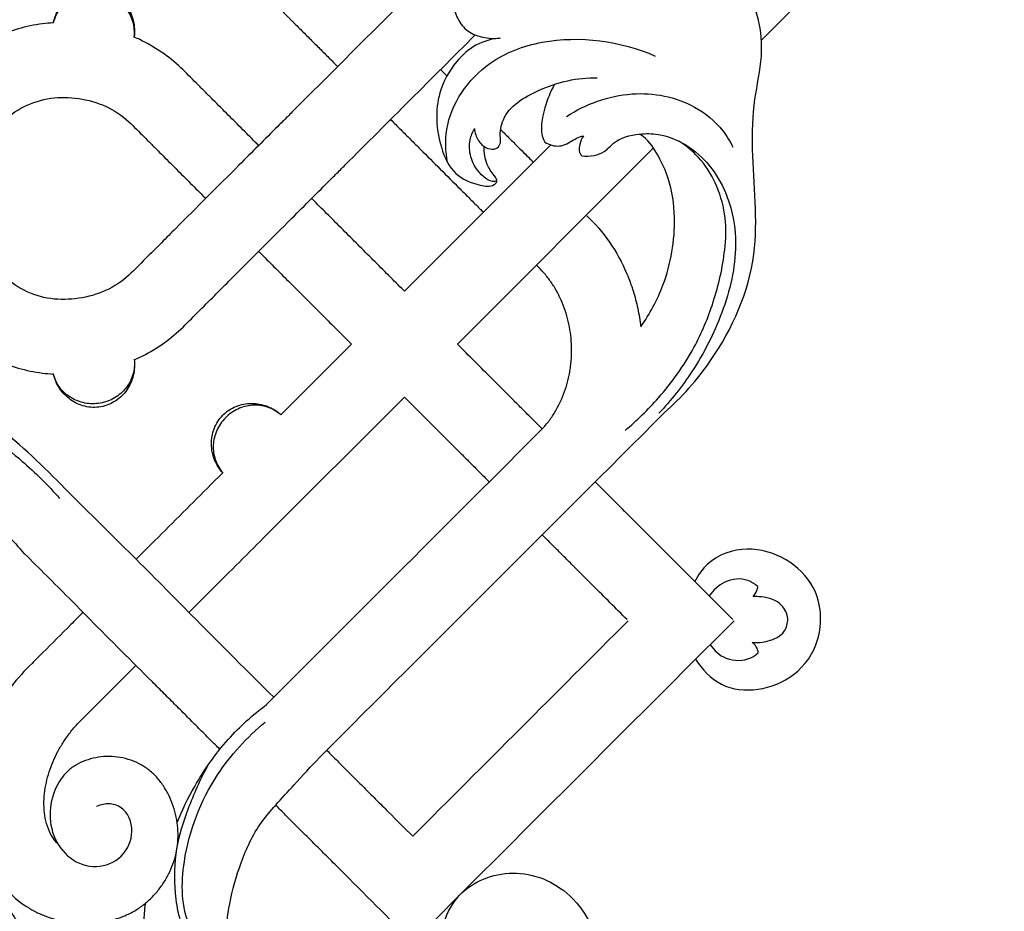
# Model space of a CAD drawing. Units: millimetres. Extents: x 0 to 2857, y -1 to 1596.
# Drawn here: x 2444 to 2626, y 571 to 736 of the extents above; entities that cross this region are included whole.
import ezdxf

# ---------------------------------------------------------------- set-up
doc = ezdxf.new("R2010")
doc.units = ezdxf.units.MM
doc.header["$MEASUREMENT"] = 0
doc.layers.add('Default', color=7, linetype='Continuous', true_color=0xffffff)

msp = doc.modelspace()

# ---------------------------------------------------------------- linework, layer by layer
at = {"layer": 'Default'}
for points in [[(2581.1, 732.15), (2626.02, 777.07)], [(2450.13, 735.36), (2450.13, 735.36)], [(2465.09, 732.73), (2465.09, 732.74)], [(2542.13, 712.78), (2515.06, 685.72)], [(2524.86, 675.92), (2561.14, 712.2)], [(2505.27, 675.92), (2492.21, 662.86)], [(2489.07, 640.13), (2515.06, 666.12)], [(2479.27, 649.92), (2481.47, 652.13)]]:
    msp.add_lwpolyline(points, dxfattribs=at)
msp.add_rational_spline([(2197.36, 563.39), (2432.95, 581.94), (2451.49, 817.52)], [0.969720906513, 0.737385874673, 0.969720906513], degree=2, dxfattribs=at)
for points in [[(2525.72, 750.27), (2515.26, 739.81), (2504.8, 729.35), (2494.33, 718.89)], [(2504.13, 709.09), (2512.14, 717.1), (2520.15, 725.11), (2528.16, 733.12)], [(2531.34, 669.44), (2529.18, 671.6), (2527.02, 673.76), (2524.86, 675.92)], [(2515.06, 666.12), (2517.22, 663.96), (2519.38, 661.8), (2521.54, 659.64)], [(2499.38, 599.46), (2520.63, 620.71), (2541.87, 641.95), (2563.12, 663.2)], [(2489.58, 609.25), (2506.61, 626.29), (2523.64, 643.32), (2540.68, 660.35)], [(2559.8, 640.98), (2565.14, 635.64), (2570.49, 630.29), (2575.84, 624.94)], [(2556.24, 624.94), (2554.16, 627.02), (2552.08, 629.1), (2550, 631.18)], [(2516.6, 584.87), (2529.88, 598.16), (2543.17, 611.44), (2556.45, 624.73)], [(2576.05, 624.73), (2556.23, 604.91), (2536.41, 585.09), (2516.6, 565.27)], [(2458.13, 590.35), (2458.13, 590.35), (2458.13, 590.35), (2458.13, 590.35)]]:
    msp.add_open_spline(points, degree=3, dxfattribs=at)
for points, knots in [([(2484.18, 745.78), (2485.75, 744.21), (2487.32, 742.64), (2489.68, 740.29), (2490.47, 739.51), (2491.36, 738.63), (2491.45, 738.53), (2491.65, 738.34), (2491.75, 738.24), (2492.04, 737.94), (2492.24, 737.75), (2492.68, 737.31), (2493.07, 736.92), (2493.61, 736.38), (2494.07, 735.92), (2494.37, 735.62), (2494.83, 735.16), (2495.13, 734.86), (2495.74, 734.26), (2496.04, 733.95), (2496.64, 733.35), (2496.94, 733.05), (2497.54, 732.45), (2497.83, 732.16), (2498.42, 731.57), (2498.71, 731.28), (2499.58, 730.41), (2500.14, 729.85), (2500.96, 729.03), (2501.23, 728.76), (2501.76, 728.23), (2502.02, 727.97), (2502.43, 727.56), (2502.57, 727.42), (2502.72, 727.27)], [0, 0, 0, 0, 12.494455, 12.494455, 18.741683, 18.741683, 19.522586, 19.522586, 20.30349, 20.30349, 21.865297, 21.865297, 23.77512, 24.98891, 26.2027, 27.41649, 27.41649, 29.84407, 29.84407, 32.27165, 32.27165, 34.69923, 34.69923, 37.12681, 37.12681, 39.55439, 39.55439, 44.40955, 44.40955, 46.83713, 46.83713, 49.264709, 49.264709, 50.628676, 50.628676, 50.628676, 50.628676]), ([(2563.12, 663.2), (2566.36, 666.05), (2573.95, 674.6), (2581.5, 691.78), (2579.2, 708.58), (2579.56, 720.85), (2581.43, 728.8), (2580.91, 736.25), (2577.78, 743.25), (2572.88, 745.49), (2570.38, 746.02)], [1, 1, 1, 1, 13.910151, 35.168603, 54.541518, 63.854597, 71.926292, 78.843614, 86.03754, 93.713119, 93.713119, 93.713119, 93.713119]), ([(2450.13, 735.38), (2450.35, 736.36), (2450.75, 737.29), (2451.85, 738.94), (2452.54, 739.66), (2454.12, 740.79), (2455.02, 741.21), (2456.93, 741.66), (2457.94, 741.7), (2459.91, 741.36), (2460.85, 740.98), (2462.49, 739.9), (2463.19, 739.2), (2464.29, 737.6), (2464.7, 736.68), (2465.16, 734.76), (2465.22, 733.75), (2465.09, 732.76)], [-3.572045, -3.572045, -3.572045, -3.572045, -3.125539, -3.125539, -2.679034, -2.679034, -2.232528, -2.232528, -1.786022, -1.786022, -1.339517, -1.339517, -0.893011, -0.893011, -0.446506, -0.446506, 0, 0, 0, 0]), ([(2465.09, 732.74), (2465.15, 733.22), (2465.15, 733.69), (2465.08, 734.66), (2464.98, 735.12), (2464.57, 736.51), (2464.15, 737.3), (2462.96, 738.8), (2462.29, 739.39), (2460.62, 740.36), (2459.77, 740.68), (2457.84, 741.02), (2456.93, 741.01), (2455.03, 740.66), (2454.2, 740.34), (2452.57, 739.34), (2451.9, 738.74), (2450.74, 737.16), (2450.36, 736.33), (2450.13, 735.36)], [-38.59308, -38.59308, -38.59308, -38.59308, -37.296601, -37.296601, -36.010089, -36.010089, -33.384938, -33.384938, -30.756214, -30.756214, -28.129839, -28.129839, -25.503107, -25.503107, -22.873621, -22.873621, -20.249238, -20.249238, -17.59308, -17.59308, -17.59308, -17.59308]), ([(2523.93, 740.7), (2523.87, 739.27), (2524.34, 736.78), (2527.04, 732.9), (2530.66, 732.29), (2532.8, 732.55)], [23.220148, 23.220148, 23.220148, 23.220148, 27.535928, 30.49954, 36.949243, 36.949243, 36.949243, 36.949243]), ([(2450.13, 735.36), (2449.46, 735.32), (2448.8, 735.26), (2445.07, 734.79), (2442.08, 733.93), (2436.5, 731.32), (2433.92, 729.57), (2429.36, 725.42), (2427.37, 723.04), (2424.12, 717.8), (2422.86, 714.96), (2421.17, 709.03), (2420.74, 705.95), (2420.74, 699.79), (2421.17, 696.71), (2422.86, 690.78), (2424.12, 687.94), (2427.37, 682.7), (2429.36, 680.31), (2433.92, 676.17), (2436.5, 674.42), (2442.08, 671.8), (2445.07, 670.94), (2448.8, 670.48), (2449.48, 670.42), (2450.15, 670.38)], [-17.587926, -17.587926, -17.587926, -17.587926, -17.267428, -17.267428, -15.790205, -15.790205, -14.312982, -14.312982, -12.835759, -12.835759, -11.358537, -11.358537, -9.881314, -9.881314, -8.404091, -8.404091, -6.926868, -6.926868, -5.449646, -5.449646, -3.972423, -3.972423, -2.4952, -2.4952, -2.170581, -2.170581, -2.170581, -2.170581]), ([(2473.74, 727.05), (2471.49, 729.15), (2468.92, 730.91), (2465.79, 732.41), (2465.44, 732.57), (2465.09, 732.73)], [-40.264698, -40.264698, -40.264698, -40.264698, -38.787476, -38.787476, -38.603187, -38.603187, -38.603187, -38.603187]), ([(2532.8, 732.55), (2531.24, 732.39), (2528.09, 731.52), (2524.06, 727.87), (2520.6, 721.42), (2520.99, 713.73), (2524.01, 707.09), (2528.2, 705.4), (2531.15, 704.9), (2532.44, 706.09), (2531.36, 707.53), (2530.09, 709.27), (2529.77, 711.35), (2529.81, 712.47)], [36.949243, 36.949243, 36.949243, 36.949243, 41.641153, 46.395843, 52.886426, 62.944844, 68.491885, 73.482273, 76.056355, 76.794041, 77.987037, 80.419248, 83.79665, 83.79665, 83.79665, 83.79665]), ([(2523.04, 709.54), (2522.68, 711.53), (2522.37, 718.55), (2529.09, 728.19), (2543.81, 733.57), (2555.04, 732.02), (2561.47, 729.21)], [0, 0, 0, 0, 6.069046, 20.637536, 31.126225, 52.185954, 52.185954, 52.185954, 52.185954]), ([(2488.11, 712.67), (2487.91, 712.87), (2487.7, 713.08), (2486.63, 714.15), (2485.76, 715.02), (2483.98, 716.8), (2483.07, 717.71), (2481.23, 719.55), (2480.3, 720.48), (2478.9, 721.88), (2478.43, 722.35), (2477.5, 723.29), (2477.03, 723.76), (2475.62, 725.17), (2474.68, 726.11), (2473.74, 727.05)], [-43.603128, -43.603128, -43.603128, -43.603128, -43.45117, -43.45117, -42.813876, -42.813876, -42.176581, -42.176581, -41.539287, -41.539287, -41.22064, -41.22064, -40.901993, -40.901993, -40.264698, -40.264698, -40.264698, -40.264698]), ([(2521.76, 726.72), (2521.8, 726.68), (2521.84, 726.64), (2522.23, 726.25), (2522.59, 725.89), (2522.94, 725.54)], [79.960959, 79.960959, 79.960959, 79.960959, 80.287728, 80.287728, 83.183664, 83.183664, 83.183664, 83.183664]), ([(2528.02, 715.8), (2528.05, 715.41), (2528.27, 714.31), (2529.18, 712.79), (2530.75, 711.9), (2532.29, 712.02), (2532.92, 713.12), (2532.69, 714.91), (2533.41, 719.34), (2540.7, 723.77), (2547.05, 725.29), (2550.75, 725.17)], [12.423863, 12.423863, 12.423863, 12.423863, 13.599971, 15.762932, 17.489056, 18.813705, 19.897642, 20.835635, 24.187699, 32.676411, 43.781486, 43.781486, 43.781486, 43.781486]), ([(2542.84, 723.98), (2542.04, 722.63), (2540.87, 719.39), (2539.99, 715.37), (2540.95, 713.44), (2541.04, 713.27)], [0, 0, 0, 0, 4.70714, 10.539131, 11.121193, 11.121193, 11.121193, 11.121193]), ([(2464.12, 688.67), (2462.85, 687.5), (2461.38, 686.54), (2458.23, 685.11), (2456.54, 684.65), (2453.12, 684.15), (2451.37, 684.1), (2447.94, 684.57), (2446.26, 685.09), (2443.17, 686.67), (2441.77, 687.7), (2439.28, 690.11), (2438.19, 691.48), (2436.43, 694.46), (2435.74, 696.07), (2434.83, 699.41), (2434.6, 701.14), (2434.6, 704.6), (2434.83, 706.33), (2435.74, 709.67), (2436.43, 711.28), (2438.19, 714.26), (2439.28, 715.63), (2441.77, 718.03), (2443.17, 719.07), (2446.26, 720.64), (2447.94, 721.16), (2451.37, 721.63), (2453.12, 721.59), (2456.54, 721.09), (2458.23, 720.62), (2461.38, 719.2), (2462.85, 718.24), (2464.12, 717.06)], [16.150651, 16.150651, 16.150651, 16.150651, 17.627874, 17.627874, 19.105096, 19.105096, 20.582319, 20.582319, 22.059542, 22.059542, 23.536765, 23.536765, 25.013987, 25.013987, 26.49121, 26.49121, 27.968433, 27.968433, 29.445656, 29.445656, 30.922878, 30.922878, 32.400101, 32.400101, 33.877324, 33.877324, 35.354547, 35.354547, 36.83177, 36.83177, 38.308992, 38.308992, 39.786215, 39.786215, 39.786215, 39.786215]), ([(2545.02, 718.01), (2548.61, 720.34), (2556.7, 723.32), (2567.62, 721.26), (2573.47, 716.4), (2575.31, 713.42), (2575.84, 712.34)], [0, 0, 0, 0, 12.844679, 24.658776, 31.466782, 35.062226, 35.062226, 35.062226, 35.062226]), ([(2494.33, 718.89), (2494.03, 718.59), (2493.74, 718.29), (2492.84, 717.39), (2492.24, 716.79), (2489.25, 713.81), (2486.86, 711.41), (2480.57, 705.13), (2475.73, 700.28), (2470.21, 694.76), (2467.09, 691.64), (2465.13, 689.68), (2464.12, 688.67)], [8.328151, 8.328151, 8.328151, 8.328151, 8.566168, 8.566168, 9.042202, 9.042202, 10.946339, 10.946339, 14.056595, 14.754613, 15.452632, 16.150651, 16.150651, 16.150651, 16.150651]), ([(2464.12, 717.06), (2465.06, 716.13), (2465.99, 715.19), (2467.4, 713.79), (2467.86, 713.32), (2468.8, 712.38), (2469.27, 711.92), (2470.66, 710.52), (2471.58, 709.6), (2473.41, 707.77), (2474.32, 706.87), (2476.09, 705.1), (2476.95, 704.23), (2477.98, 703.2), (2478.15, 703.04), (2478.32, 702.87)], [39.786215, 39.786215, 39.786215, 39.786215, 40.42351, 40.42351, 40.742157, 40.742157, 41.060804, 41.060804, 41.698098, 41.698098, 42.335393, 42.335393, 42.972687, 42.972687, 43.096639, 43.096639, 43.096639, 43.096639]), ([(2512.52, 717.47), (2512.53, 717.46), (2512.54, 717.45), (2512.86, 717.13), (2513.16, 716.83), (2513.77, 716.22), (2514.08, 715.91), (2514.99, 715), (2515.6, 714.39), (2516.82, 713.17), (2517.43, 712.56), (2519.26, 710.73), (2520.48, 709.51), (2522.92, 707.07), (2524.14, 705.85), (2525.97, 704.02), (2526.58, 703.41), (2527.8, 702.19), (2528.41, 701.58), (2529.24, 700.75), (2529.45, 700.54), (2529.67, 700.32)], [78.302495, 78.302495, 78.302495, 78.302495, 78.395668, 78.395668, 80.823248, 80.823248, 83.250828, 83.250828, 88.105988, 88.105988, 92.961148, 92.961148, 102.671467, 102.671467, 112.381787, 112.381787, 117.236947, 117.236947, 122.092107, 122.092107, 123.820534, 123.820534, 123.820534, 123.820534]), ([(2532.18, 706.11), (2531.92, 706.04), (2531.01, 705.9), (2528.93, 707.33), (2527.15, 710.06), (2526.99, 713.45), (2527.65, 715.15), (2528.02, 715.8)], [0, 0, 0, 0, 0.794022, 2.643988, 7.050115, 10.204785, 12.423863, 12.423863, 12.423863, 12.423863]), ([(2532.87, 715.61), (2533.43, 715.04), (2533.98, 714.5), (2535.03, 713.45), (2535.55, 712.93), (2536.53, 711.95), (2536.99, 711.49), (2537.81, 710.67), (2538.18, 710.29), (2538.67, 709.8), (2538.79, 709.69), (2538.91, 709.57)], [108.980689, 108.980689, 108.980689, 108.980689, 113.300124, 113.300124, 117.58427, 117.58427, 121.324533, 121.324533, 124.363248, 124.363248, 125.345702, 125.345702, 125.345702, 125.345702]), ([(2541.04, 713.27), (2541.85, 712.81), (2543.83, 712.14), (2545.91, 713.44), (2547.31, 714.23), (2547.95, 714.4), (2548.18, 714.45)], [11.121193, 11.121193, 11.121193, 11.121193, 13.906909, 16.756069, 18.029545, 18.738841, 18.738841, 18.738841, 18.738841]), ([(2548.18, 714.45), (2547.85, 713.97), (2547.49, 713.06), (2547.27, 711.7), (2547.65, 711.01), (2547.88, 710.73)], [18.738841, 18.738841, 18.738841, 18.738841, 20.491049, 21.640071, 22.718314, 22.718314, 22.718314, 22.718314]), ([(2547.88, 710.73), (2548.63, 710.64), (2550.07, 710.73), (2552.23, 711.43), (2554.26, 713.94), (2558, 714.93), (2562.92, 714.86), (2569.65, 711.99), (2575.19, 704.28), (2577.04, 693.08), (2574.29, 681.75), (2569, 671.3), (2564.38, 665.51), (2562.12, 663.13)], [22.718314, 22.718314, 22.718314, 22.718314, 24.999223, 26.987823, 29.314798, 34.366934, 37.821572, 44.070279, 55.474844, 64.558993, 77.451208, 89.655729, 99.520928, 99.520928, 99.520928, 99.520928]), ([(2558.78, 679.14), (2560.46, 681.51), (2563.89, 687.86), (2565.53, 697.53), (2564.42, 705.76), (2562.14, 710.74), (2560.29, 713.64), (2558.76, 714.64), (2558.52, 714.79)], [0.437504, 0.437504, 0.437504, 0.437504, 9.141522, 21.820959, 29.18105, 33.630924, 38.27307, 39.111913, 39.111913, 39.111913, 39.111913]), ([(2555.88, 659.93), (2558.08, 661.78), (2562.86, 666.47), (2568.6, 674.45), (2572.53, 683.87), (2574.38, 692.01), (2574.7, 699.33), (2573.11, 705.06), (2570.22, 710.08), (2567.34, 712.52), (2565.81, 713.48)], [0, 0, 0, 0, 8.619961, 20.025536, 29.20463, 39.068588, 44.942913, 50.992902, 56.65071, 62.07791, 62.07791, 62.07791, 62.07791]), ([(2473.74, 678.69), (2474.77, 679.73), (2476.79, 681.74), (2480.03, 684.98), (2485.51, 690.47), (2490.37, 695.33), (2496.65, 701.61), (2499.05, 704.01), (2502.04, 707), (2502.64, 707.59), (2503.53, 708.49), (2503.83, 708.79), (2504.13, 709.09)], [-16.629134, -16.629134, -16.629134, -16.629134, -15.931115, -15.233097, -14.535078, -11.424822, -11.424822, -9.520685, -9.520685, -9.044651, -9.044651, -8.806634, -8.806634, -8.806634, -8.806634]), ([(2515.06, 685.72), (2514.91, 685.87), (2513.8, 686.98), (2512.73, 688.05), (2510.84, 689.94), (2509.9, 690.88), (2508.02, 692.76), (2507.08, 693.7), (2505.22, 695.57), (2504.29, 696.49), (2502.46, 698.32), (2501.56, 699.23), (2500.24, 700.54), (2499.8, 700.98), (2498.96, 701.82), (2498.55, 702.24), (2498.06, 702.72), (2497.99, 702.79), (2497.91, 702.87)], [-4.496974, -4.496974, -4.496974, -4.496974, -4.394224, -3.756929, -3.756929, -3.119635, -3.119635, -2.482341, -2.482341, -1.845046, -1.845046, -1.207752, -1.207752, -0.889105, -0.889105, -0.570458, -0.570458, -0.51338, -0.51338, -0.51338, -0.51338]), ([(2548.82, 699.66), (2550.34, 698.24), (2551.74, 696.62), (2554.25, 692.98), (2555.32, 691.01), (2556.64, 687.9), (2557.03, 686.84), (2557.7, 684.69), (2557.99, 683.6), (2558.46, 681.38), (2558.65, 680.27), (2558.78, 679.14)], [0, 0, 0, 0, 0.125, 0.125, 0.25, 0.25, 0.3125, 0.3125, 0.375, 0.375, 0.4375037, 0.4375037, 0.4375037, 0.4375037]), ([(2488.11, 693.07), (2488.21, 692.97), (2488.31, 692.88), (2488.82, 692.37), (2489.23, 691.96), (2490.07, 691.11), (2490.5, 690.68), (2491.82, 689.37), (2492.72, 688.46), (2494.54, 686.64), (2495.47, 685.72), (2497.33, 683.86), (2498.26, 682.92), (2500.14, 681.05), (2501.07, 680.11), (2502.95, 678.24), (2504.01, 677.17), (2505.12, 676.07), (2505.27, 675.92)], [45.924824, 45.924824, 45.924824, 45.924824, 46.000348, 46.000348, 46.318995, 46.318995, 46.637642, 46.637642, 47.274936, 47.274936, 47.912231, 47.912231, 48.549525, 48.549525, 49.186819, 49.186819, 49.824114, 49.924757, 49.924757, 49.924757, 49.924757]), ([(2540.67, 660.35), (2541.15, 660.87), (2541.59, 661.41), (2542.42, 662.56), (2542.8, 663.15), (2543.85, 664.99), (2544.42, 666.28), (2545.09, 668.29), (2545.27, 668.97), (2545.51, 670), (2545.58, 670.35), (2545.7, 671.04), (2545.76, 671.39), (2545.99, 673.14), (2546.04, 674.56), (2545.9, 677.37), (2545.7, 678.77), (2545.21, 680.81), (2545.02, 681.48), (2544.58, 682.8), (2544.32, 683.44), (2543.77, 684.69), (2543.46, 685.3), (2542.79, 686.48), (2542.43, 687.05), (2541.66, 688.13), (2541.25, 688.65), (2540.39, 689.63), (2539.94, 690.09), (2539.47, 690.52)], [-82.660805, -82.660805, -82.660805, -82.660805, -77.494505, -77.494505, -72.328205, -72.328205, -61.995604, -61.995604, -56.829304, -56.829304, -54.246154, -54.246154, -51.663003, -51.663003, -41.330403, -41.330403, -30.997802, -30.997802, -25.831502, -25.831502, -20.665201, -20.665201, -15.498901, -15.498901, -10.332601, -10.332601, -5.1663, -5.1663, 0, 0, 0, 0]), ([(2465.1, 673.02), (2465.45, 673.17), (2465.8, 673.33), (2468.92, 674.82), (2471.49, 676.58), (2473.74, 678.69)], [-18.288691, -18.288691, -18.288691, -18.288691, -18.106357, -18.106357, -16.629134, -16.629134, -16.629134, -16.629134]), ([(2465.09, 673.11), (2465.15, 672.63), (2465.15, 672.15), (2465.08, 671.19), (2464.98, 670.73), (2464.57, 669.33), (2464.15, 668.54), (2462.96, 667.04), (2462.29, 666.46), (2460.62, 665.48), (2459.77, 665.16), (2457.84, 664.83), (2456.93, 664.83), (2455.03, 665.19), (2454.2, 665.51), (2452.57, 666.51), (2451.9, 667.11), (2450.74, 668.69), (2450.36, 669.52), (2450.13, 670.48)], [0, 0, 0, 0, 1.296478, 1.296478, 2.58299, 2.58299, 5.208142, 5.208142, 7.836866, 7.836866, 10.463241, 10.463241, 13.089972, 13.089972, 15.719458, 15.719458, 18.343841, 18.343841, 21, 21, 21, 21]), ([(2465.09, 673.09), (2465.22, 672.1), (2465.16, 671.09), (2464.7, 669.16), (2464.29, 668.25), (2463.19, 666.64), (2462.49, 665.95), (2460.85, 664.87), (2459.91, 664.49), (2457.94, 664.14), (2456.93, 664.18), (2455.02, 664.64), (2454.12, 665.05), (2452.54, 666.19), (2451.85, 666.9), (2450.75, 668.56), (2450.35, 669.49), (2450.13, 670.46)], [0, 0, 0, 0, 0.549121, 0.549121, 1.098242, 1.098242, 1.647362, 1.647362, 2.196483, 2.196483, 2.745604, 2.745604, 3.294725, 3.294725, 3.843845, 3.843845, 4.392966, 4.392966, 4.392966, 4.392966]), ([(2490.9, 610.57), (2486.09, 615.35), (2477.58, 623.83), (2465.6, 636.05), (2454.09, 647.25), (2443.53, 658.27), (2430.99, 666.89), (2415.82, 670.92), (2400.96, 669.33), (2390.16, 662.61), (2382.76, 656.04), (2375.64, 648.28), (2368.93, 639.01), (2365.26, 627.2), (2367.18, 615.67), (2373, 607.09), (2380.16, 603.22), (2387.63, 601.37), (2395.48, 602.84), (2401.71, 607.28), (2404.19, 612.08), (2404.47, 614.77), (2404.01, 616.02), (2403.03, 616.28), (2402.04, 615.62), (2401.5, 613.86), (2399.65, 612.29), (2396.9, 611.79), (2394.16, 612.33), (2391.31, 611.39), (2389.33, 609.79), (2387.73, 608.51), (2386.63, 608.48), (2386.28, 608.51)], [0, 0, 0, 0, 20.322824, 36.044754, 51.347479, 68.488955, 81.815889, 96.354154, 114.843988, 124.597217, 134.063825, 144.491892, 156.18139, 168.137954, 180.547505, 189.947455, 198.167926, 204.36496, 212.763767, 221.259915, 226.394551, 228.420786, 229.261877, 230.104459, 231.037566, 232.527055, 235.477797, 237.753336, 240.735826, 243.701285, 246.334951, 248.488573, 249.531817, 249.531817, 249.531817, 249.531817]), ([(2540.55, 660.23), (2540.5, 660.28), (2540.45, 660.33), (2539.87, 660.92), (2539.31, 661.47), (2538.16, 662.62), (2537.57, 663.21), (2536.36, 664.42), (2535.74, 665.04), (2533.86, 666.92), (2532.6, 668.18), (2531.34, 669.44)], [5.465225, 5.465225, 5.465225, 5.465225, 5.511197, 5.511197, 6.012215, 6.012215, 6.513233, 6.513233, 7.014251, 7.014251, 8.016287, 8.016287, 8.016287, 8.016287]), ([(2405.06, 658.57), (2405.86, 660.15), (2408.46, 663.71), (2415.55, 666.8), (2424.86, 666.36), (2434.85, 661.74), (2443.73, 655.16), (2449.14, 649.82), (2451.3, 647.36)], [0, 0, 0, 0, 5.307805, 12.804747, 22.13998, 32.436012, 45.353662, 55.170869, 55.170869, 55.170869, 55.170869]), ([(2481.56, 652.03), (2480.88, 652.76), (2480.34, 653.62), (2479.6, 655.45), (2479.4, 656.43), (2479.36, 658.38), (2479.52, 659.35), (2480.23, 661.18), (2480.77, 662.04), (2482.17, 663.47), (2483.01, 664.03), (2484.83, 664.76), (2485.8, 664.95), (2487.75, 664.95), (2488.73, 664.77), (2490.58, 664.06), (2491.45, 663.54), (2492.19, 662.88)], [-3.572045, -3.572045, -3.572045, -3.572045, -3.125539, -3.125539, -2.679034, -2.679034, -2.232528, -2.232528, -1.786022, -1.786022, -1.339517, -1.339517, -0.893011, -0.893011, -0.446506, -0.446506, 0, 0, 0, 0]), ([(2492.21, 662.86), (2491.84, 663.18), (2491.45, 663.45), (2490.62, 663.94), (2490.19, 664.12), (2488.8, 664.57), (2487.91, 664.67), (2486, 664.54), (2485.14, 664.31), (2483.39, 663.49), (2482.65, 662.97), (2481.27, 661.57), (2480.77, 660.82), (2479.98, 659.05), (2479.77, 658.18), (2479.68, 656.27), (2479.8, 655.38), (2480.44, 653.53), (2480.91, 652.75), (2481.57, 652.01)], [53.389308, 53.389308, 53.389308, 53.389308, 54.685785, 54.685785, 55.972297, 55.972297, 58.597449, 58.597449, 61.226173, 61.226173, 63.852548, 63.852548, 66.47928, 66.47928, 69.108766, 69.108766, 71.73315, 71.73315, 74.389308, 74.389308, 74.389308, 74.389308]), ([(2521.54, 659.64), (2522.8, 658.38), (2524.07, 657.12), (2525.94, 655.24), (2526.56, 654.63), (2527.77, 653.41), (2528.37, 652.82), (2529.52, 651.67), (2530.07, 651.12), (2530.65, 650.53), (2530.7, 650.48), (2530.75, 650.43)], [3.622046, 3.622046, 3.622046, 3.622046, 4.624082, 4.624082, 5.1251, 5.1251, 5.626118, 5.626118, 6.127136, 6.127136, 6.173103, 6.173103, 6.173103, 6.173103]), ([(2392.86, 637.91), (2392.64, 638.53), (2392.06, 640.85), (2392.78, 645.23), (2396.4, 651.31), (2405.19, 655.25), (2416.88, 656.59), (2428.65, 651.92), (2437.65, 644.75), (2442.69, 639.59), (2444.79, 637.08)], [0, 0, 0, 0, 1.958207, 7.106688, 12.828596, 22.515905, 34.585466, 47.433145, 59.171607, 68.993677, 68.993677, 68.993677, 68.993677]), ([(2550.35, 650.43), (2550.48, 650.3), (2550.61, 650.17), (2551.28, 649.51), (2551.83, 648.95), (2552.98, 647.8), (2553.57, 647.21), (2554.78, 646), (2555.4, 645.38), (2557.28, 643.5), (2558.54, 642.24), (2559.8, 640.98)], [-2.625283, -2.625283, -2.625283, -2.625283, -2.50509, -2.50509, -2.004072, -2.004072, -1.503054, -1.503054, -1.002036, -1.002036, 0, 0, 0, 0]), ([(2465.45, 636.11), (2466.61, 637.26), (2469.49, 640.14), (2474.09, 644.75), (2477.55, 648.2), (2479.27, 649.92)], [-7.668614, -7.668614, -7.668614, -7.668614, -7, -6, -5, -5, -5, -5]), ([(2475.21, 626.27), (2476.38, 627.44), (2479.27, 630.33), (2483.89, 634.95), (2487.35, 638.4), (2489.07, 640.13)], [-7.676142, -7.676142, -7.676142, -7.676142, -7, -6, -5, -5, -5, -5]), ([(2550, 631.18), (2548.74, 632.44), (2547.48, 633.7), (2545.6, 635.58), (2544.99, 636.2), (2543.77, 637.41), (2543.18, 638.01), (2542.03, 639.16), (2541.48, 639.71), (2540.81, 640.37), (2540.68, 640.5), (2540.55, 640.63)], [0, 0, 0, 0, 1.002036, 1.002036, 1.503054, 1.503054, 2.004072, 2.004072, 2.50509, 2.50509, 2.625287, 2.625287, 2.625287, 2.625287]), ([(2568.92, 617.6), (2570.12, 615.75), (2574.95, 610.46), (2586.57, 612.54), (2592.61, 621.44), (2592.04, 630.69), (2585.81, 636.57), (2578.36, 638.8), (2571.7, 636.49), (2569.37, 633.2), (2568.77, 632.01)], [0, 0, 0, 0, 6.626935, 20.105631, 27.884143, 37.596512, 44.896379, 52.262024, 60.051028, 64.046639, 64.046639, 64.046639, 64.046639]), ([(2456.93, 624.94), (2455.62, 626.29), (2451.63, 630.39), (2447.53, 634.4), (2444.82, 637.12)], [-3.220821, -3.220821, -3.220821, -3.220821, 2.427103, 13.944039, 13.944039, 13.944039, 13.944039]), ([(2580.44, 631.04), (2579.91, 631.52), (2578.06, 632.76), (2574.24, 632.32), (2572.16, 630.4), (2571.43, 629.35)], [31.578115, 31.578115, 31.578115, 31.578115, 33.728833, 38.02745, 41.86438, 41.86438, 41.86438, 41.86438]), ([(2579.55, 629.22), (2579.85, 629.53), (2580.25, 630.12), (2580.41, 630.8), (2580.44, 631.04)], [29.52387, 29.52387, 29.52387, 29.52387, 30.841697, 31.578115, 31.578115, 31.578115, 31.578115]), ([(2586.01, 625.11), (2585.83, 626), (2584.9, 628.27), (2581.9, 629.13), (2580.06, 629.24), (2579.55, 629.22)], [21.187255, 21.187255, 21.187255, 21.187255, 23.919424, 27.986185, 29.52387, 29.52387, 29.52387, 29.52387]), ([(2455.63, 626.28), (2454.88, 625.53), (2452.41, 623.06), (2449.26, 619.91), (2446.87, 617.52), (2446.2, 616.85)], [9.566482, 9.566482, 9.566482, 9.566482, 10, 11, 11.387391, 11.387391, 11.387391, 11.387391]), ([(2480.94, 600.93), (2480.66, 601.21), (2480.38, 601.49), (2479.43, 602.44), (2478.76, 603.11), (2477.4, 604.48), (2476.71, 605.16), (2475.32, 606.55), (2474.61, 607.26), (2473.18, 608.69), (2472.46, 609.41), (2471.37, 610.5), (2470.64, 611.23), (2469.55, 612.32), (2464.98, 616.89), (2460.77, 621.1), (2456.93, 624.94)], [-9.705147, -9.705147, -9.705147, -9.705147, -9.464685, -9.464685, -8.885866, -8.885866, -8.307046, -8.307046, -7.728226, -7.728226, -7.149407, -7.149407, -6.859997, -6.570587, -6.281177, -3.220821, -3.220821, -3.220821, -3.220821]), ([(2579.41, 620.72), (2580.38, 620.63), (2582.5, 620.86), (2585.46, 622.23), (2585.97, 624.3), (2586.01, 625.11)], [12.353564, 12.353564, 12.353564, 12.353564, 15.296633, 18.757932, 21.187255, 21.187255, 21.187255, 21.187255]), ([(2571.61, 620.29), (2572.34, 619.24), (2574.54, 617.21), (2578.37, 617.25), (2580.1, 618.43), (2580.51, 618.79)], [0, 0, 0, 0, 3.836073, 8.444698, 10.069535, 10.069535, 10.069535, 10.069535]), ([(2580.51, 618.79), (2580.48, 619.18), (2580.26, 619.95), (2579.7, 620.51), (2579.41, 620.72)], [10.069535, 10.069535, 10.069535, 10.069535, 11.267137, 12.353564, 12.353564, 12.353564, 12.353564]), ([(2446.2, 616.85), (2444.85, 615.51), (2442.28, 612.7), (2439.07, 607.96), (2436.63, 602.83), (2435.13, 597.35), (2434.82, 591.66), (2435.57, 586.01), (2437.4, 580.59), (2440.45, 575.73), (2443.81, 572.66), (2446.63, 570.98), (2448.53, 570.1), (2450.52, 569.43), (2452.54, 568.97), (2454.64, 568.72), (2456.72, 568.7), (2458.82, 568.88), (2460.87, 569.29), (2462.87, 569.92), (2464.76, 570.79), (2466.52, 571.89), (2468.11, 573.24), (2469.52, 574.78), (2470.71, 576.46), (2471.71, 578.27), (2472.47, 580.19), (2472.98, 582.2), (2473.22, 584.27), (2473.2, 586.33), (2472.9, 588.42), (2472.36, 590.43), (2471.57, 592.37), (2470.54, 594.19), (2469.24, 595.87), (2467.71, 597.27), (2465.94, 598.37), (2464.02, 599.15), (2462.02, 599.58), (2459.99, 599.67), (2457.99, 599.44), (2456.07, 598.92), (2454.28, 598.1), (2452.73, 596.93), (2451.89, 595.95), (2451.54, 595.44)], [11.387391, 11.387391, 11.387391, 11.387391, 12.467279, 13.547167, 14.627055, 15.706943, 16.786831, 17.866719, 18.946607, 20.026495, 21.106383, 21.502755, 21.899127, 22.295498, 22.69187, 23.088242, 23.484613, 23.880985, 24.277357, 24.673728, 25.0701, 25.466472, 25.862843, 26.259215, 26.655587, 27.051958, 27.44833, 27.844702, 28.241073, 28.637445, 29.033817, 29.430188, 29.82656, 30.222932, 30.619303, 31.015675, 31.412047, 31.808418, 32.20479, 32.601162, 32.997533, 33.393905, 33.790277, 34.186648, 34.561378, 34.561378, 34.561378, 34.561378]), ([(2454.74, 605.79), (2455.83, 606.88), (2458.64, 609.7), (2462.2, 613.25), (2464.67, 615.72), (2465.41, 616.46)], [-0.486637, -0.486637, -0.486637, -0.486637, 0.144131, 1.144131, 1.574076, 1.574076, 1.574076, 1.574076]), ([(2473.03, 587.41), (2473.96, 589.7), (2476.62, 595.14), (2481.98, 602.75), (2487.02, 607.33), (2489.58, 609.25)], [-27.707996, -27.707996, -27.707996, -27.707996, -20.276316, -9.592497, 0, 0, 0, 0]), ([(2451.02, 583.38), (2450.59, 583.82), (2450.21, 584.31), (2449.54, 585.43), (2449.26, 586.06), (2448.83, 587.35), (2448.67, 588.02), (2448.36, 590.05), (2448.36, 591.43), (2448.66, 594.14), (2448.96, 595.48), (2449.79, 598.09), (2450.34, 599.35), (2451.31, 601.16), (2451.66, 601.75), (2452.4, 602.9), (2452.8, 603.46), (2453.7, 604.62), (2454.2, 605.22), (2454.74, 605.79)], [-7.280881, -7.280881, -7.280881, -7.280881, -6.77099, -6.77099, -6.206741, -6.206741, -5.642491, -5.642491, -4.513993, -4.513993, -3.385495, -3.385495, -2.256997, -2.256997, -1.692747, -1.692747, -1.128498, -1.128498, -0.486637, -0.486637, -0.486637, -0.486637]), ([(2479.85, 562.6), (2478.07, 564.14), (2473.73, 569.24), (2473.76, 582.2), (2478.99, 595.57), (2485.94, 603.2), (2489.34, 605.97)], [0, 0, 0, 0, 7.050769, 19.166409, 36.343766, 49.488482, 49.488482, 49.488482, 49.488482]), ([(2482.22, 561.93), (2482.09, 563.27), (2481.93, 566.77), (2482.67, 572.87), (2484.72, 580.15), (2487.59, 586.42), (2491.45, 590.85), (2495.08, 594.83), (2497.8, 597.77), (2499.38, 599.46)], [-42.84717, -42.84717, -42.84717, -42.84717, -38.821543, -32.376931, -24.501795, -16.159202, -12.00492, -6.934004, 0, 0, 0, 0]), ([(2500.69, 600.77), (2501.03, 600.44), (2501.38, 600.09), (2502.35, 599.12), (2502.98, 598.48), (2504.28, 597.19), (2504.94, 596.53), (2506.26, 595.2), (2506.94, 594.53), (2508.29, 593.18), (2508.97, 592.5), (2510.01, 591.46), (2510.64, 590.82), (2511.86, 589.61), (2513.38, 588.08), (2515.14, 586.33), (2516.6, 584.87)], [12.529099, 12.529099, 12.529099, 12.529099, 12.836835, 12.836835, 13.382066, 13.382066, 13.927296, 13.927296, 14.472527, 14.472527, 15.017757, 15.017757, 15.290372, 15.562988, 15.835603, 18.792328, 18.792328, 18.792328, 18.792328]), ([(2490.68, 565.18), (2490.35, 564.71), (2489.03, 563.17), (2485.99, 561.78), (2480.76, 561.72), (2474.15, 565.4), (2472.44, 574.16), (2472.58, 582.41), (2475.11, 590.37), (2477.34, 595.43), (2478.78, 598.04)], [11.09986, 11.09986, 11.09986, 11.09986, 12.810751, 17.139725, 20.582594, 28.341912, 37.345497, 45.53452, 53.182475, 62.121192, 62.121192, 62.121192, 62.121192]), ([(2451.54, 595.44), (2450.6, 594.08), (2449.97, 592.44), (2449.42, 589.06), (2449.49, 587.32), (2450.52, 583.96), (2451.48, 582.43), (2454.1, 580.09), (2455.72, 579.38), (2459.17, 579.2), (2460.9, 579.69), (2463.53, 581.85), (2464.41, 583.44), (2464.8, 586.78), (2464.4, 588.7), (2462.35, 590.43), (2461.49, 590.78), (2459.76, 590.92), (2458.89, 590.71), (2458.13, 590.35)], [34.561378, 34.561378, 34.561378, 34.561378, 35.506282, 35.506282, 36.470518, 36.470518, 37.421001, 37.421001, 38.377789, 38.377789, 39.312269, 39.312269, 40.2366, 40.2366, 41.121449, 41.121449, 41.546329, 41.546329, 41.976772, 41.976772, 41.976772, 41.976772]), ([(2516.6, 565.27), (2512.1, 569.77), (2507.25, 574.62), (2501.87, 580), (2500.9, 580.97), (2500.2, 581.67), (2499.18, 582.69), (2498.49, 583.38), (2497.14, 584.73), (2496.46, 585.41), (2495.14, 586.73), (2494.48, 587.39), (2493.18, 588.69), (2492.55, 589.32), (2491.7, 590.17), (2491.48, 590.39), (2491.26, 590.61)], [-18.792328, -18.792328, -18.792328, -18.792328, -15.835603, -15.562988, -15.290372, -15.017757, -15.017757, -14.472527, -14.472527, -13.927296, -13.927296, -13.382066, -13.382066, -12.836835, -12.836835, -12.639032, -12.639032, -12.639032, -12.639032]), ([(2398.04, 568.69), (2399.38, 570.03), (2402.19, 572.61), (2406.93, 575.82), (2412.06, 578.26), (2417.54, 579.76), (2423.23, 580.07), (2428.88, 579.32), (2434.3, 577.49), (2439.15, 574.43), (2442.22, 571.08), (2443.91, 568.26), (2444.79, 566.36), (2445.46, 564.37), (2445.92, 562.35), (2446.16, 560.25), (2446.19, 558.17), (2446, 556.07), (2445.6, 554.02), (2444.96, 552.01), (2444.1, 550.12), (2442.99, 548.37), (2441.65, 546.78), (2440.11, 545.37), (2438.43, 544.17), (2436.61, 543.18), (2434.69, 542.42), (2432.68, 541.91), (2430.62, 541.67), (2428.55, 541.69), (2426.47, 541.99), (2424.46, 542.53), (2422.51, 543.32), (2420.69, 544.35), (2419.02, 545.65), (2417.62, 547.18), (2416.52, 548.95), (2415.74, 550.87), (2415.31, 552.87), (2415.22, 554.9), (2415.45, 556.9), (2415.96, 558.82), (2416.79, 560.61), (2417.95, 562.16), (2418.94, 562.99), (2419.45, 563.35)], [11.387391, 11.387391, 11.387391, 11.387391, 12.467279, 13.547167, 14.627055, 15.706943, 16.786831, 17.866719, 18.946607, 20.026495, 21.106383, 21.502755, 21.899127, 22.295498, 22.69187, 23.088242, 23.484613, 23.880985, 24.277357, 24.673728, 25.0701, 25.466472, 25.862843, 26.259215, 26.655587, 27.051958, 27.44833, 27.844702, 28.241073, 28.637445, 29.033817, 29.430188, 29.82656, 30.222932, 30.619303, 31.015675, 31.412047, 31.808418, 32.20479, 32.601162, 32.997533, 33.393905, 33.790277, 34.186648, 34.561378, 34.561378, 34.561378, 34.561378]), ([(2526.93, 562.56), (2526.15, 562.38), (2524.14, 562.34), (2521.4, 565.24), (2522.52, 570.12), (2526.26, 576.15), (2536.17, 579.59), (2549.67, 573.11), (2553.26, 557.25), (2549.65, 546.21), (2547.26, 541.49), (2546.63, 540.39)], [71.892723, 71.892723, 71.892723, 71.892723, 74.316541, 77.497292, 82.276666, 87.891733, 98.634138, 109.994351, 128.832663, 140.853857, 144.675899, 144.675899, 144.675899, 144.675899]), ([(2467.14, 572.44), (2466.77, 569.58), (2466.52, 560.79), (2469.6, 546.71), (2481.75, 534.83), (2492.14, 527.11), (2498.4, 518.65), (2504.19, 516.09), (2507.92, 516.28), (2509.26, 516.54)], [0, 0, 0, 0, 8.656173, 26.412723, 41.026506, 58.399384, 65.256019, 72.183406, 76.27006, 76.27006, 76.27006, 76.27006])]:
    msp.add_open_spline(points, degree=3, knots=knots, dxfattribs=at)

doc.saveas('drawing.dxf')
